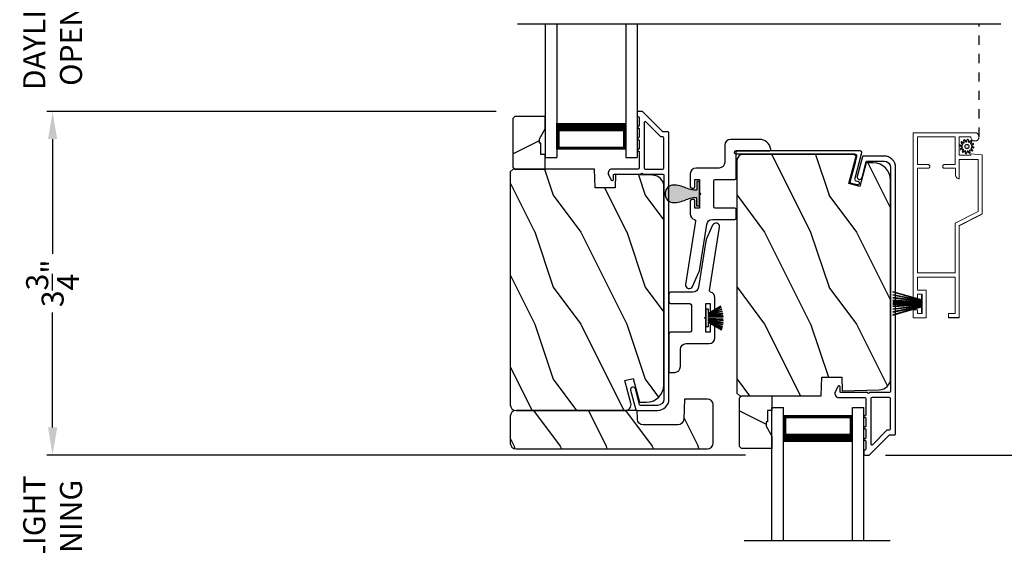
# Model space of a CAD drawing. Extents: x 238 to 374, y -200 to -156.
# Drawn here: x 323 to 334, y -188 to -182 of the extents above; entities that cross this region are included whole.
import ezdxf

# ---------------------------------------------------------------- set-up
doc = ezdxf.new("R2010")
doc.units = 0
doc.header["$LTSCALE"] = 2
doc.header["$MEASUREMENT"] = 0
doc.header["$PDMODE"] = 3
doc.linetypes.add('HIDDEN', pattern=[0.075, 0.05, -0.025])
doc.layers.get('0').update_dxf_attribs({"linetype": 'CONTINUOUS'})
doc.layers.get('DEFPOINTS').update_dxf_attribs({"color": 3, "linetype": 'CONTINUOUS'})
doc.layers.add('Dim', color=7, linetype='CONTINUOUS')
doc.styles.get("Standard").update_dxf_attribs({"font": 'arial.ttf'})
doc.dimstyles.get("Standard").update_dxf_attribs({"dimtxt": 0.24, "dimasz": 0.3, "dimexe": 0.0625, "dimexo": 0.18, "dimgap": 0.09, "dimtad": 0, "dimdec": 4, "dimzin": 0, "dimdsep": 46, "dimlunit": 4, "dimtxsty": 'Standard', "dimcen": 0, "dimadec": 5, "dimazin": 0, "dimtfac": 1, "dimtdec": 4, "dimtofl": 0, "dimtmove": 0, "dimatfit": 3, "dimfxl": 1, "dimtolj": 1, "dimtzin": 0, "dimarcsym": 0})
pattern_1 = [(306.8699, (330.27731, -645.23725), (-2.00000012, 2.99999992), [0.5, -4.5]), (296.5651, (330.5773, -644.63725), (1.0000013, -0.99999916), [1.118034, -1.118034]), (288.4349, (331.0773, -644.63725), (0.9999984, -2.00000043), [0.632456, -2.529822])]

# ---------------------------------------------------------------- blocks, each defined once
blk = doc.blocks.new('*D555')
at = {"layer": 'DEFPOINTS', "color": 0, "transparency": 16777216}
for p in [(334.263, -183.75), (335.799, -183.75), (332.713, -187.06)]:
    blk.add_point(p, dxfattribs=at)
at = {"layer": 'Dim', "color": 0, "lineweight": -2, "transparency": 16777216}
for p, q in [((334.443, -183.75), (335.861, -183.75)), ((335.799, -184.05), (335.799, -185.009)), ((335.799, -186.76), (335.799, -185.801)), ((332.893, -187.06), (335.861, -187.06))]:
    blk.add_line(p, q, dxfattribs=at)
at = {"layer": 'Dim', "color": 0, "transparency": 16777216}
for points in [[(335.749, -184.05), (335.849, -184.05), (335.799, -183.75)], [(335.749, -186.76), (335.849, -186.76), (335.799, -187.06)]]:
    blk.add_solid(points, dxfattribs=at)
at = {"layer": 'Dim', "color": 0, "transparency": 16777216, "insert": (335.799, -185.405), "char_height": 0.24, "attachment_point": 5, "rotation": 90}
blk.add_mtext('\\A1;3{\\H1x;\\S5/16;}"', dxfattribs=at)
blk = doc.blocks.new('*D556')
at = {"layer": 'DEFPOINTS', "color": 0, "transparency": 16777216}
for p in [(323.833, -187.06), (331.552, -187.06), (331.307, -189.037)]:
    blk.add_point(p, dxfattribs=at)
at = {"layer": 'Dim', "color": 0, "lineweight": -2, "transparency": 16777216}
for p, q in [((323.833, -186.76), (323.833, -186.46)), ((331.372, -187.06), (323.77, -187.06)), ((331.127, -189.037), (323.77, -189.037)), ((323.833, -189.337), (323.833, -189.637))]:
    blk.add_line(p, q, dxfattribs=at)
at = {"layer": 'Dim', "color": 0, "transparency": 16777216}
for points in [[(323.783, -186.76), (323.883, -186.76), (323.833, -187.06)], [(323.783, -189.337), (323.883, -189.337), (323.833, -189.037)]]:
    blk.add_solid(points, dxfattribs=at)
at = {"layer": 'Dim', "color": 0, "transparency": 16777216, "insert": (323.833, -188.048), "char_height": 0.24, "attachment_point": 5, "rotation": 90}
blk.add_mtext('\\A1;DAYLIGHT\\POPENING', dxfattribs=at)
blk = doc.blocks.new('*D558')
at = {"layer": 'DEFPOINTS', "color": 0, "transparency": 16777216}
for p in [(328.839, -183.326), (323.833, -187.06), (331.552, -187.06)]:
    blk.add_point(p, dxfattribs=at)
at = {"layer": 'Dim', "color": 0, "lineweight": -2, "transparency": 16777216}
for p, q in [((328.659, -183.326), (323.77, -183.326)), ((323.833, -183.626), (323.833, -184.874)), ((323.833, -186.76), (323.833, -185.512)), ((331.372, -187.06), (323.77, -187.06))]:
    blk.add_line(p, q, dxfattribs=at)
at = {"layer": 'Dim', "color": 0, "transparency": 16777216}
for points in [[(323.783, -183.626), (323.883, -183.626), (323.833, -183.326)], [(323.783, -186.76), (323.883, -186.76), (323.833, -187.06)]]:
    blk.add_solid(points, dxfattribs=at)
at = {"layer": 'Dim', "color": 0, "transparency": 16777216, "insert": (323.833, -185.193), "char_height": 0.24, "attachment_point": 5, "rotation": 90}
blk.add_mtext('\\A1;3{\\H1x;\\S3/4;}"', dxfattribs=at)
blk = doc.blocks.new('*D563')
at = {"layer": 'DEFPOINTS', "color": 0, "transparency": 16777216}
for p in [(333.781, -162.203), (336.575, -162.203), (333.781, -193.51)]:
    blk.add_point(p, dxfattribs=at)
at = {"layer": 'Dim', "color": 0, "lineweight": -2, "transparency": 16777216}
for p, q in [((333.961, -162.203), (336.638, -162.203)), ((336.575, -162.503), (336.575, -176.21)), ((336.575, -193.21), (336.575, -179.502)), ((333.961, -193.51), (336.638, -193.51))]:
    blk.add_line(p, q, dxfattribs=at)
at = {"layer": 'Dim', "color": 0, "transparency": 16777216}
for points in [[(336.525, -162.503), (336.625, -162.503), (336.575, -162.203)], [(336.525, -193.21), (336.625, -193.21), (336.575, -193.51)]]:
    blk.add_solid(points, dxfattribs=at)
at = {"layer": 'Dim', "color": 0, "transparency": 16777216, "insert": (336.575, -177.856), "char_height": 0.24, "attachment_point": 5, "rotation": 90}
blk.add_mtext('\\A1;JAMB / UNIT WIDTH', dxfattribs=at)
blk = doc.blocks.new('*D564')
at = {"layer": 'DEFPOINTS', "color": 0, "transparency": 16777216}
for p in [(333.781, -161.828), (337.325, -161.828), (333.781, -193.885)]:
    blk.add_point(p, dxfattribs=at)
at = {"layer": 'Dim', "color": 0, "lineweight": -2, "transparency": 16777216}
for p, q in [((333.961, -161.828), (337.388, -161.828)), ((337.325, -162.128), (337.325, -175.753)), ((337.325, -193.585), (337.325, -179.959)), ((333.961, -193.885), (337.388, -193.885))]:
    blk.add_line(p, q, dxfattribs=at)
at = {"layer": 'Dim', "color": 0, "transparency": 16777216}
for points in [[(337.275, -162.128), (337.375, -162.128), (337.325, -161.828)], [(337.275, -193.585), (337.375, -193.585), (337.325, -193.885)]]:
    blk.add_solid(points, dxfattribs=at)
at = {"layer": 'Dim', "color": 0, "transparency": 16777216, "insert": (337.325, -177.856), "char_height": 0.24, "attachment_point": 5, "rotation": 90}
blk.add_mtext('\\A1;ROUGH OPENING WIDTH', dxfattribs=at)
blk = doc.blocks.new('*D566')
at = {"layer": 'DEFPOINTS', "color": 0, "transparency": 16777216}
for p in [(323.833, -181.33), (326.742, -181.33), (328.839, -183.326)]:
    blk.add_point(p, dxfattribs=at)
at = {"layer": 'Dim', "color": 0, "lineweight": -2, "transparency": 16777216}
for p, q in [((323.833, -181.03), (323.833, -180.73)), ((326.562, -181.33), (323.77, -181.33)), ((328.659, -183.326), (323.77, -183.326)), ((323.833, -183.626), (323.833, -183.926))]:
    blk.add_line(p, q, dxfattribs=at)
at = {"layer": 'Dim', "color": 0, "transparency": 16777216}
for points in [[(323.783, -181.03), (323.883, -181.03), (323.833, -181.33)], [(323.783, -183.626), (323.883, -183.626), (323.833, -183.326)]]:
    blk.add_solid(points, dxfattribs=at)
at = {"layer": 'Dim', "color": 0, "transparency": 16777216, "insert": (323.833, -182.328), "char_height": 0.24, "attachment_point": 5, "rotation": 90}
blk.add_mtext('\\A1;DAYLIGHT\\POPENING', dxfattribs=at)
blk = doc.blocks.new('A$C424F6AC2')
h = blk.add_hatch(color=256)
h.dxf.hatch_style = 1
h.paths.add_polyline_path([(1.468, 0.819, 0.136599), (1.45, 0.869, 0.138688), (1.407, 0.901, 0.095696), (1.371, 0.907, 0.086219), (1.338, 0.901, 0.138688), (1.296, 0.869, 0.136599), (1.277, 0.819, 0.074289), (1.286, 0.747, 0.020813), (1.304, 0.688, -0.033391), (1.324, 0.624, -0.075161), (1.33, 0.56), (1.238, 0.56), (1.238, 0.532), (1.508, 0.532), (1.508, 0.56), (1.416, 0.56, -0.075161), (1.421, 0.624, -0.033391), (1.441, 0.688, 0.020813), (1.46, 0.747, 0.074289)])
for p, q in [((1.238, 0.532), (1.238, 0.56)), ((1.238, 0.56), (1.33, 0.56)), ((1.508, 0.56), (1.416, 0.56)), ((1.508, 0.532), (1.508, 0.56)), ((1.238, 0.532), (1.508, 0.532))]:
    blk.add_line(p, q)
for centre, radius, start, end in [((1.376, 0.811), 0.099, 144.1711, 175.2847), ((1.374, 0.81), 0.0977, 111.3789, 142.9623), ((1.372, 0.81), 0.097, 88.7073, 110.5725), ((1.373, 0.81), 0.097, 69.4275, 91.2927), ((1.372, 0.81), 0.0977, 37.0377, 68.6211), ((1.369, 0.811), 0.099, 4.7153, 35.8289), ((1.521, 0.81), 0.244, 178.011, 195.0055), ((1.224, 0.81), 0.244, 344.9945, 1.989), ((2.002, 0.943), 0.743, 195.2435, 200.6355), ((0.829, 0.508), 0.508, 12.395, 19.8689), ((1.916, 0.508), 0.508, 160.1311, 167.605), ((0.743, 0.943), 0.743, 339.3645, 344.7565), ((1.117, 0.573), 0.213, 356.4433, 11.8878), ((1.629, 0.573), 0.213, 168.1122, 183.5567)]:
    blk.add_arc(centre, radius, start, end)
blk = doc.blocks.new('A$C3021140C')
at = {"linetype": 'Continuous'}
for p, q in [((-0.124, 0.317), (-0.034, 0.004)), ((-0.031, 0.004), (-0.12, 0.317)), ((-0.092, 0.317), (-0.028, 0.004)), ((-0.025, 0.004), (-0.088, 0.317)), ((-0.06, 0.317), (-0.021, 0.004)), ((-0.018, 0.004), (-0.057, 0.317)), ((-0.031, 0.317), (-0.01, 0.004)), ((-0.007, 0.004), (-0.028, 0.317)), ((-0.013, 0.317), (-0.007, 0.004)), ((-0.004, 0.004), (-0.01, 0.317)), ((-0.003, 0.317), (0.001, 0.004)), ((0.002, 0.004), (-0.002, 0.317)), ((0.008, 0.317), (0.005, 0.004)), ((0.006, 0.004), (0.009, 0.317)), ((0.018, 0.317), (0.012, 0.004)), ((0.015, 0.004), (0.021, 0.317)), ((0.035, 0.317), (0.015, 0.004)), ((0.018, 0.004), (0.038, 0.317)), ((0.065, 0.317), (0.026, 0.004)), ((0.029, 0.004), (0.068, 0.317)), ((0.096, 0.317), (0.033, 0.004)), ((0.036, 0.004), (0.099, 0.317)), ((0.128, 0.317), (0.039, 0.004)), ((0.042, 0.004), (0.131, 0.317)), ((-0.034, 0.004), (-0.095, 0.004)), ((-0.095, 0.004), (-0.095, 0)), ((-0.095, 0), (0.095, 0)), ((-0.028, 0.004), (-0.031, 0.004)), ((-0.021, 0.004), (-0.025, 0.004)), ((-0.01, 0.004), (-0.018, 0.004)), ((-0.007, 0.004), (-0.007, 0.004)), ((0.001, 0.004), (-0.004, 0.004)), ((0.005, 0.004), (0.002, 0.004)), ((0.012, 0.004), (0.006, 0.004)), ((0.015, 0.004), (0.015, 0.004)), ((0.026, 0.004), (0.018, 0.004)), ((0.033, 0.004), (0.029, 0.004)), ((0.039, 0.004), (0.036, 0.004)), ((0.095, 0.004), (0.042, 0.004)), ((0.095, 0), (0.095, 0.004))]:
    blk.add_line(p, q, dxfattribs=at)
blk = doc.blocks.new('SCREEN SPLINE')
at = {"color": 7, "linetype": 'Continuous'}
for p, q in [((-0.133, 0.001), (-0.153, 0.007)), ((-0.151, 0.018), (-0.131, 0.019)), ((-0.127, 0.028), (-0.141, 0.043)), ((-0.135, 0.052), (-0.116, 0.042)), ((-0.108, 0.048), (-0.113, 0.068)), ((-0.103, 0.073), (-0.092, 0.055)), ((-0.082, 0.057), (-0.076, 0.076)), ((-0.065, 0.075), (-0.064, 0.054)), ((-0.055, 0.051), (-0.04, 0.065)), ((-0.031, 0.058), (-0.041, 0.04)), ((-0.034, 0.032), (-0.015, 0.037)), ((-0.01, 0.026), (-0.028, 0.015)), ((-0.026, 0.005), (-0.007, -0.001)), ((-0.149, -0.02), (-0.132, -0.009)), ((-0.125, -0.026), (-0.145, -0.03)), ((-0.128, -0.052), (-0.119, -0.034)), ((-0.105, -0.044), (-0.119, -0.058)), ((-0.094, -0.069), (-0.095, -0.048)), ((-0.078, -0.051), (-0.083, -0.07)), ((-0.057, -0.066), (-0.068, -0.049)), ((-0.051, -0.042), (-0.046, -0.062)), ((-0.025, -0.045), (-0.043, -0.036)), ((-0.032, -0.022), (-0.018, -0.037)), ((-0.008, -0.012), (-0.028, -0.012))]:
    blk.add_line(p, q, dxfattribs=at)
blk.add_circle((-0.08, 0.003), 0.022, dxfattribs=at)
for centre, start, end in [((-0.151, 0.012), 92.4087, 253.6313), ((-0.137, 0.047), 62.406, 223.6358), ((-0.135, -0.004), 302.394, 73.6465), ((-0.131, 0.024), 272.4076, 43.629), ((-0.114, 0.047), 242.4057, 13.6314), ((-0.108, 0.069), 32.4078, 193.63), ((-0.087, 0.058), 212.404, 343.6336), ((-0.071, 0.075), 2.4089, 163.6311), ((-0.059, 0.055), 182.4078, 313.632), ((-0.036, 0.037), 152.4048, 283.6341), ((-0.036, 0.06), 332.4166, 133.6272), ((-0.025, 0.011), 122.394, 253.6465), ((-0.013, 0.031), 302.4195, 103.6182), ((-0.146, -0.025), 122.4195, 283.6182), ((-0.123, -0.054), 152.4167, 313.6275), ((-0.124, -0.031), 332.4048, 103.6341), ((-0.101, -0.048), 2.4078, 133.632), ((-0.089, -0.068), 182.4094, 343.6312), ((-0.072, -0.052), 32.4094, 163.6283), ((-0.052, -0.063), 212.4078, 13.63), ((-0.046, -0.041), 62.407, 193.6301), ((-0.028, -0.018), 92.4076, 223.629), ((-0.022, -0.04), 242.406, 43.6358), ((-0.008, -0.006), 272.4082, 73.6318)]:
    blk.add_arc(centre, 0.00563, start, end, dxfattribs=at)
blk = doc.blocks.new('A$C0CDF454A')
at = {"linetype": 'Continuous', "lineweight": 0}
for p, q in [((0, 0.213), (0, 2.011)), ((0, 2.011), (0.669, 2.011)), ((0.045, 1.665), (0.045, 1.966)), ((0.045, 1.966), (0.455, 1.966)), ((0.455, 1.966), (0.455, 1.665)), ((0.625, 1.966), (0.5, 1.966)), ((0.5, 1.966), (0.5, 1.766)), ((0.629, 1.949), (0.625, 1.966)), ((0.638, 1.934), (0.629, 1.949)), ((0.653, 1.924), (0.638, 1.934)), ((0.669, 2.011), (0.687, 2.008)), ((0.687, 2.008), (0.701, 1.998)), ((0.702, 1.934), (0.688, 1.924)), ((0.701, 1.998), (0.711, 1.984)), ((0.712, 1.949), (0.702, 1.934)), ((0.711, 1.984), (0.715, 1.966)), ((0.715, 1.966), (0.712, 1.949)), ((0.67, 1.921), (0.653, 1.924)), ((0.688, 1.924), (0.67, 1.921)), ((0.5, 1.766), (0.625, 1.766)), ((0.5, 1.511), (0.5, 1.721)), ((0.5, 1.721), (0.705, 1.721)), ((0.669, 1.72), (0.5, 1.72)), ((0.625, 1.766), (0.625, 1.781)), ((0.625, 1.781), (0.75, 1.772)), ((0.705, 1.72), (0.671, 1.72)), ((0.705, 1.721), (0.705, 1.156)), ((0.75, 1.772), (0.75, 1.128)), ((0.161, 1.665), (0.045, 1.665)), ((0.045, 0.486), (0.045, 1.625)), ((0.045, 1.625), (0.161, 1.625)), ((0.161, 1.624), (0.045, 1.624)), ((0.165, 1.665), (0.161, 1.665)), ((0.161, 1.625), (0.165, 1.625)), ((0.164, 1.624), (0.161, 1.624)), ((0.167, 1.625), (0.164, 1.624)), ((0.168, 1.663), (0.165, 1.665)), ((0.165, 1.625), (0.168, 1.626)), ((0.17, 1.627), (0.167, 1.625)), ((0.172, 1.662), (0.168, 1.663)), ((0.168, 1.626), (0.172, 1.628)), ((0.173, 1.628), (0.17, 1.627)), ((0.174, 1.659), (0.172, 1.662)), ((0.172, 1.628), (0.174, 1.63)), ((0.176, 1.631), (0.173, 1.628)), ((0.177, 1.656), (0.174, 1.659)), ((0.174, 1.63), (0.177, 1.633)), ((0.177, 1.633), (0.176, 1.631)), ((0.179, 1.653), (0.177, 1.656)), ((0.177, 1.633), (0.179, 1.637)), ((0.179, 1.637), (0.177, 1.633)), ((0.18, 1.65), (0.179, 1.653)), ((0.179, 1.637), (0.18, 1.64)), ((0.18, 1.64), (0.179, 1.637)), ((0.18, 1.646), (0.18, 1.65)), ((0.18, 1.644), (0.18, 1.646)), ((0.18, 1.64), (0.18, 1.644)), ((0.18, 1.644), (0.18, 1.643)), ((0.18, 1.643), (0.18, 1.64)), ((0.321, 1.653), (0.32, 1.65)), ((0.32, 1.65), (0.32, 1.646)), ((0.32, 1.646), (0.32, 1.644)), ((0.32, 1.644), (0.32, 1.64)), ((0.32, 1.643), (0.32, 1.644)), ((0.32, 1.639), (0.32, 1.643)), ((0.32, 1.64), (0.321, 1.637)), ((0.321, 1.636), (0.32, 1.639)), ((0.323, 1.656), (0.321, 1.653)), ((0.321, 1.637), (0.323, 1.633)), ((0.323, 1.632), (0.321, 1.636)), ((0.326, 1.659), (0.323, 1.656)), ((0.323, 1.633), (0.326, 1.63)), ((0.326, 1.63), (0.323, 1.632)), ((0.328, 1.662), (0.326, 1.659)), ((0.326, 1.63), (0.328, 1.628)), ((0.328, 1.627), (0.326, 1.63)), ((0.332, 1.663), (0.328, 1.662)), ((0.328, 1.628), (0.332, 1.626)), ((0.332, 1.625), (0.328, 1.627)), ((0.335, 1.665), (0.332, 1.663)), ((0.332, 1.626), (0.335, 1.625)), ((0.335, 1.624), (0.332, 1.625)), ((0.339, 1.665), (0.335, 1.665)), ((0.335, 1.625), (0.339, 1.625)), ((0.339, 1.624), (0.335, 1.624)), ((0.455, 1.665), (0.339, 1.665)), ((0.339, 1.625), (0.459, 1.625)), ((0.459, 1.624), (0.339, 1.624)), ((0.459, 1.625), (0.459, 1.55)), ((0.459, 1.55), (0.46, 1.542)), ((0.459, 1.549), (0.459, 1.55)), ((0.46, 1.542), (0.459, 1.549)), ((0.46, 1.542), (0.462, 1.535)), ((0.462, 1.536), (0.46, 1.542)), ((0.465, 1.53), (0.462, 1.536)), ((0.462, 1.535), (0.466, 1.528)), ((0.469, 1.524), (0.465, 1.53)), ((0.466, 1.528), (0.471, 1.522)), ((0.473, 1.519), (0.469, 1.524)), ((0.471, 1.522), (0.477, 1.517)), ((0.479, 1.515), (0.473, 1.519)), ((0.477, 1.517), (0.483, 1.514)), ((0.485, 1.512), (0.479, 1.515)), ((0.483, 1.514), (0.491, 1.512)), ((0.492, 1.511), (0.485, 1.512)), ((0.491, 1.512), (0.498, 1.511)), ((0.498, 1.51), (0.492, 1.511)), ((0.498, 1.511), (0.5, 1.511)), ((0.5, 1.51), (0.498, 1.51)), ((0.5, 1.511), (0.5, 1.51)), ((0.705, 1.156), (0.455, 1.028)), ((0.75, 1.128), (0.5, 1.001)), ((0.5, 1), (0.669, 1.086)), ((0.671, 1.087), (0.75, 1.127)), ((0.455, 1.028), (0.455, 0.486)), ((0.5, 1.001), (0.5, 0.001)), ((0.455, 0.486), (0.045, 0.486)), ((0.455, 0.441), (0.045, 0.441)), ((0.045, 0.441), (0.045, 0.3)), ((0.455, 0.046), (0.455, 0.441)), ((0.045, 0.3), (0.14, 0.3)), ((0.095, 0.255), (0.045, 0.255)), ((0.045, 0.255), (0.045, 0.213)), ((0.095, 0.045), (0.095, 0.255)), ((0.14, 0.3), (0.14, 0)), ((0.045, 0.213), (0, 0.213)), ((0, 0), (0, 0.087)), ((0, 0.087), (0.045, 0.087)), ((0.14, 0), (0, 0)), ((0.045, 0.087), (0.045, 0.045)), ((0.045, 0.045), (0.095, 0.045)), ((0.385, 0.001), (0.385, 0.046)), ((0.385, 0.046), (0.455, 0.046)), ((0.5, 0.001), (0.385, 0.001)), ((0.385, 0.001), (0.385, 0)), ((0.385, 0), (0.5, 0)), ((0.5, 0), (0.5, 0.001))]:
    blk.add_line(p, q, dxfattribs=at)
at = {"lineweight": 0, "rotation": 90}
blk.add_blockref('SCREEN SPLINE', (0.587, 1.941), dxfattribs=at)
blk = doc.blocks.new('A$Cb3dad42a')
for p, q in [((0, 1.45), (0, 0)), ((0.125, 1.45), (0.125, 0)), ((0.875, 1.45), (0.875, 0)), ((1, 1.45), (1, 0)), ((0.125, 0.089), (0.125, 0.375)), ((0.875, 0.375), (0.875, 0.089)), ((0, 0), (0.125, 0)), ((0.875, 0.089), (0.125, 0.089)), ((0.125, 0.089), (0.125, 0.089)), ((0.875, 0), (1, 0))]:
    blk.add_line(p, q)
for points, const_width in [([(0.875, 0.33), (0.125, 0.33)], 0.09), ([(0.14, 0.089), (0.14, 0.33)], 0.03), ([(0.86, 0.089), (0.86, 0.33)], 0.03), ([(0.86, 0.104), (0.14, 0.104)], 0.03)]:
    blk.add_lwpolyline(points, dxfattribs=dict(const_width=const_width))

msp = doc.modelspace()

# ---------------------------------------------------------------- hatches: boundary and pattern name
h = msp.add_hatch()
h.set_pattern_fill('WOOD2', color=256, angle=180, style=0)
h.set_pattern_definition([(36.8699, (730.0749, -133.27058), (-2.99999992, -2.00000012), [0.5, -4.5]), (26.5651, (729.4749, -132.97058), (0.99999916, 1.0000013), [1.118034, -1.118034]), (18.4349, (729.4749, -132.47058), (2.00000043, 0.9999984), [0.632456, -2.529822])])
h.paths.add_polyline_path([(328.84008, -183.40081), (328.84008, -183.93081), (328.86008, -183.95081), (329.19308, -183.95081), (329.19308, -183.79481), (329.14608, -183.79481), (329.14608, -183.66981), (329.13008, -183.66981), (329.13008, -183.62281), (329.19308, -183.51369), (329.19308, -183.38081), (328.86008, -183.38081)])
h = msp.add_hatch()
h.set_pattern_fill('WOOD2', color=256, angle=90, style=0)
h.set_pattern_definition(pattern_1)
edge = h.paths.add_edge_path()
edge.add_line((331.27804, -183.85581), (331.27804, -186.38581))
edge.add_line((331.27804, -186.38581), (331.31004, -186.41781))
edge.add_line((331.31004, -186.41781), (332.19315, -186.41781))
edge.add_line((332.19315, -186.41781), (332.20024, -186.21471))
edge.add_line((332.20024, -186.21471), (332.41804, -186.21471))
edge.add_line((332.41804, -186.21471), (332.42319, -186.36233))
edge.add_line((332.42319, -186.36233), (332.82634, -186.35177))
edge.add_arc((332.82304, -186.22581), 0.126, 271.500369, 360)
edge.add_line((332.94904, -186.22581), (332.94904, -184.07181))
edge.add_arc((332.76104, -184.07181), 0.188, 360, 450)
edge.add_line((332.76104, -183.88381), (332.68404, -183.88381))
edge.add_line((332.68404, -183.88381), (332.61482, -184.14215))
edge.add_line((332.61482, -184.14215), (332.49408, -184.10979))
edge.add_line((332.49408, -184.10979), (332.57405, -183.81134))
edge.add_arc((332.52963, -183.85531), 0.0625, 44.711286, 89.999999)
edge.add_line((332.52963, -183.79281), (331.34104, -183.79281))
edge.add_arc((331.34104, -183.85581), 0.063, 90, 180)
h = msp.add_hatch()
h.set_pattern_fill('WOOD2', color=256, angle=90, style=0)
h.set_pattern_definition(pattern_1)
edge = h.paths.add_edge_path()
edge.add_line((329.72728, -183.95081), (328.84417, -183.95081))
edge.add_line((328.84417, -183.95081), (328.81217, -183.98281))
edge.add_line((328.81217, -183.98281), (328.81217, -186.51281))
edge.add_arc((328.87517, -186.51281), 0.063, 180, 270)
edge.add_line((328.87517, -186.57581), (329.10917, -186.57581))
edge.add_line((329.10917, -186.57581), (329.92117, -186.57581))
edge.add_line((329.92117, -186.57581), (330.06376, -186.57581))
edge.add_arc((330.06376, -186.51331), 0.0625, 270, 375)
edge.add_line((330.12413, -186.49714), (330.05813, -186.25081))
edge.add_line((330.05813, -186.25081), (330.14895, -186.22648))
edge.add_line((330.14895, -186.22648), (330.21817, -186.48481))
edge.add_line((330.21817, -186.48481), (330.29517, -186.48481))
edge.add_arc((330.29517, -186.29681), 0.188, 270, 360)
edge.add_line((330.48317, -186.29681), (330.48317, -184.14281))
edge.add_arc((330.35717, -184.14281), 0.126, 0, 88.499631)
edge.add_line((330.36047, -184.01685), (329.95732, -184.00629))
edge.add_line((329.95732, -184.00629), (329.95217, -184.15391))
edge.add_line((329.95217, -184.15391), (329.73437, -184.15391))
edge.add_line((329.73437, -184.15391), (329.72728, -183.95081))
h = msp.add_hatch()
h.set_pattern_fill('WOOD2', color=256, angle=90, style=0, pattern_type=2)
h.set_pattern_definition([(306.8699, (322.05248, 812.43639), (-2.000000123, 2.999999918), [0.5, -4.5]), (296.5651, (322.3525, 813.0364), (1.0000013, -0.99999916), [1.118034, -1.118034]), (288.4349, (322.85248, 813.0364), (0.9999984, -2.00000043), [0.632456, -2.529822])])
h.paths.add_polyline_path([(328.87517, -186.57581, 0.41421356), (328.81217, -186.63881), (328.81217, -186.92881, 0.41421356), (328.87517, -186.99181), (330.95617, -186.99181, 0.41421356), (331.01917, -186.92881), (331.01917, -186.51381, 0.41421356), (330.95617, -186.45081), (330.70617, -186.45081), (330.69848, -186.67101, -0.40402623), (330.63552, -186.73181), (330.25745, -186.73181, -0.40402623), (330.19449, -186.67101), (330.19117, -186.57581)])
h = msp.add_hatch()
h.set_pattern_fill('WOOD2', color=256, angle=180, style=0)
h.set_pattern_definition([(323.1301, (732.54077, -237.09805), (-2.99999992, 2.00000012), [0.5, -4.5]), (333.4349, (731.94077, -237.39805), (0.99999916, -1.0000013), [1.118034, -1.118034]), (341.5651, (731.94077, -237.89805), (2.00000043, -0.9999984), [0.632456, -2.529822])])
h.paths.add_polyline_path([(331.30595, -186.96781), (331.30595, -186.43781), (331.32595, -186.41781), (331.65895, -186.41781), (331.65895, -186.57381), (331.61195, -186.57381), (331.61195, -186.69881), (331.59595, -186.69881), (331.59595, -186.74581), (331.65895, -186.85493), (331.65895, -186.98781), (331.32595, -186.98781)])

# ---------------------------------------------------------------- linework, layer by layer
for p, q in [((334.14799, -182.37557), (328.89187, -182.37557)), ((331.42652, -183.79004), (332.50572, -183.79004)), ((332.56657, -183.86934), (332.50298, -184.10668)), ((333.94596, -184.43833), (333.94596, -184.43744)), ((330.968, -185.47547), (330.938, -185.47547)), ((330.938, -185.47547), (330.938, -185.66247)), ((331.10124, -185.44043), (330.968, -185.51957)), ((330.968, -185.52306), (331.10233, -185.44327)), ((331.10653, -185.45488), (330.968, -185.52415)), ((330.968, -185.52751), (331.10751, -185.45775)), ((331.11224, -185.47285), (330.968, -185.53086)), ((330.968, -185.51957), (330.968, -185.47547)), ((330.968, -185.53409), (331.11308, -185.47575)), ((331.11792, -185.49463), (330.968, -185.53695)), ((330.968, -185.54006), (331.11859, -185.49756)), ((331.12247, -185.51741), (330.968, -185.54396)), ((330.968, -185.547), (331.12296, -185.52037)), ((331.11158, -185.69571), (330.96783, -185.61139)), ((330.96783, -185.61139), (331.11502, -185.68344)), ((330.968, -185.52415), (330.968, -185.52306)), ((330.968, -185.53086), (330.968, -185.52751)), ((330.968, -185.53695), (330.968, -185.53409)), ((330.968, -185.54396), (330.968, -185.54006)), ((331.1257, -185.54068), (330.968, -185.55476)), ((330.968, -185.55778), (331.12601, -185.54366)), ((330.968, -185.55476), (330.968, -185.547)), ((331.12691, -185.55389), (330.968, -185.55823)), ((330.968, -185.56124), (331.12712, -185.55688)), ((330.968, -185.55823), (330.968, -185.55778)), ((330.968, -185.5767), (330.968, -185.56124)), ((331.12799, -185.58108), (330.968, -185.5767)), ((330.968, -185.58016), (330.968, -185.5797)), ((330.968, -185.5797), (331.12799, -185.58408)), ((331.12783, -185.59444), (330.968, -185.58016)), ((330.968, -185.59094), (330.968, -185.58317)), ((330.968, -185.58317), (331.12774, -185.59744)), ((331.12644, -185.61816), (330.968, -185.59094)), ((330.968, -185.59788), (330.968, -185.59398)), ((330.968, -185.59398), (331.12616, -185.62116)), ((331.12361, -185.6418), (330.968, -185.59788)), ((330.968, -185.60385), (330.968, -185.60099)), ((330.968, -185.60099), (331.12315, -185.64478)), ((331.11945, -185.66476), (330.968, -185.60385)), ((330.968, -185.60813), (330.968, -185.60708)), ((330.968, -185.60708), (331.11881, -185.66773)), ((331.11579, -185.68048), (330.968, -185.60813)), ((330.968, -185.61452), (331.1108, -185.69829)), ((330.968, -185.66247), (330.968, -185.61452)), ((330.938, -185.66247), (330.968, -185.66247)), ((332.94355, -187.99305), (331.35774, -187.99305))]:
    msp.add_line(p, q)
at = {"linetype": 'HIDDEN'}
msp.add_line((333.91112, -183.60057), (333.91112, -182.37557), dxfattribs=at)
for points in [[(330.1768, -186.5684, 0.33937777), (330.18646, -186.57581), (330.41317, -186.57581, 0.41421356), (330.53817, -186.45081), (330.53817, -183.55632, 0.41421356), (330.52817, -183.54632), (330.47631, -183.54632, -0.19891237), (330.46924, -183.54339), (330.25459, -183.32874, 0.19891237), (330.24752, -183.32581), (330.20317, -183.32581, 0.41421356), (330.19317, -183.33581), (330.19317, -183.37081, 0.41421356), (330.20317, -183.38081), (330.20453, -183.38081, -0.41421356), (330.21453, -183.39081), (330.21453, -183.48121, 1), (330.21453, -183.51121), (330.21453, -183.60621, 1), (330.21453, -183.63621), (330.21453, -183.73121, 1), (330.21453, -183.76121), (330.21453, -183.94081, -0.41421356), (330.20453, -183.95081), (329.92254, -183.95081, 0.56002691), (329.88244, -184.01624), (329.91048, -184.07126, 0.78833643), (329.93317, -184.06581), (329.93317, -184.01581, -0.41421356), (329.94317, -184.00581), (330.23453, -184.00581, -1), (330.25453, -184.00581), (330.47317, -184.00581, -0.41421356), (330.48317, -184.01581), (330.48317, -186.45081, -0.41421356), (330.41317, -186.52081), (330.22865, -186.52081, -0.33937777), (330.21899, -186.5134), (330.17279, -186.34116, 1), (330.11966, -186.35541)], [(330.47317, -183.95081, 0.41421356), (330.48317, -183.94081), (330.48317, -183.61132, 0.41421356), (330.47317, -183.60132), (330.45353, -183.60132, -0.19891237), (330.44646, -183.59839), (330.2866, -183.43853, 0.66817864), (330.26953, -183.4456), (330.26953, -183.94081, 0.41421356), (330.27953, -183.95081)], [(331.2553, -184.06571, 0.41421356), (331.2703, -184.05071), (331.2703, -183.76825, -0.41421356), (331.28529, -183.75325), (331.63025, -183.75325, 0.4548237), (331.64511, -183.73621, 0.37473702), (331.52129, -183.62825), (331.20793, -183.62825, 0.41421356), (331.14543, -183.69074), (331.14543, -183.87821, -0.41421356), (331.08293, -183.94071), (330.83297, -183.94071, 0.41421356), (330.77048, -184.0032), (330.77048, -184.14318, 0.41421356), (330.78548, -184.15817), (330.80548, -184.15817, 0.41421356), (330.82048, -184.14318), (330.82048, -184.06569), (330.87047, -184.06569), (330.87047, -184.20568), (330.88547, -184.22067), (330.87047, -184.23567), (330.87047, -184.37565), (330.82048, -184.37565), (330.82048, -184.29817, 0.41421356), (330.80548, -184.28317), (330.78548, -184.28317, 0.41421356), (330.77048, -184.29817), (330.77048, -184.44083, 0.33881423), (330.81666, -184.50116, -0.38320558), (330.82756, -184.51798), (330.71874, -185.20505, 0.87267513), (330.79484, -185.22718), (330.86418, -185.07136, 0.06549811), (330.86881, -185.05572), (330.94838, -184.55337, -0.36891948), (331.0101, -184.50066), (331.2553, -184.50066, 0.41421356), (331.2703, -184.48566), (331.2703, -184.39067, 0.41421356), (331.2553, -184.37567), (331.04153, -184.37567, -0.41421356), (331.02653, -184.36067), (331.02653, -184.08071, -0.41421356), (331.04153, -184.06571)], [(332.55842, -184.0543, 0.41421356), (332.57257, -184.0788), (332.5943, -184.08462, -1), (332.58395, -184.12326), (332.52358, -184.10708, -0.41421356), (332.50943, -184.08259), (332.58108, -183.81521, 0.49314543), (332.56176, -183.79004), (331.26935, -183.79004, -1), (331.26935, -183.75004), (332.61389, -183.75004, -0.49314543), (332.63321, -183.77521)], [(331.27804, -183.85581), (331.27804, -186.38581), (331.31004, -186.41781), (332.19315, -186.41781), (332.20024, -186.21471), (332.41804, -186.21471), (332.42319, -186.36233), (332.82634, -186.35177, 0.40656438), (332.94904, -186.22581), (332.94904, -184.07181, 0.41421356), (332.76104, -183.88381), (332.68404, -183.88381), (332.61482, -184.14215), (332.49408, -184.10979), (332.57405, -183.81134, 0.20022229), (332.52963, -183.79281), (331.34104, -183.79281, 0.41421356)], [(332.6704, -187.00508), (332.66904, -187.00508, 0.41421356), (332.65904, -187.01508), (332.65904, -187.05008, 0.41421356), (332.66904, -187.06008), (332.71339, -187.06008, 0.19891237), (332.72046, -187.05715), (332.93511, -186.8425, -0.19891237), (332.94218, -186.83957), (332.99404, -186.83957, 0.41421356), (333.00404, -186.82957), (333.00404, -183.93508, 0.41421356), (332.87904, -183.81008), (332.65233, -183.81008, 0.33937777), (332.64267, -183.81749), (332.58553, -184.03048, 1), (332.63866, -184.04473), (332.68486, -183.87249, -0.33937777), (332.69452, -183.86508), (332.87904, -183.86508, -0.41421356), (332.94904, -183.93508), (332.94904, -186.37008, -0.41421356), (332.93904, -186.38008), (332.7204, -186.38008, -1), (332.7004, -186.38008), (332.40904, -186.38008, -0.41421356), (332.39904, -186.37008), (332.39904, -186.32008, 0.78833643), (332.37635, -186.31463), (332.34831, -186.36965, 0.56002691), (332.38841, -186.43508), (332.6704, -186.43508, -0.41421356), (332.6804, -186.44508), (332.6804, -186.62468, 1), (332.6804, -186.65468), (332.6804, -186.74968, 1), (332.6804, -186.77968), (332.6804, -186.87468, 1), (332.6804, -186.90468), (332.6804, -186.99508, -0.41421356)], [(329.72728, -183.95081), (328.84417, -183.95081), (328.81217, -183.98281), (328.81217, -186.51281, 0.41421356), (328.87517, -186.57581), (329.10917, -186.57581), (329.92117, -186.57581), (330.06376, -186.57581, 0.49314543), (330.12413, -186.49714), (330.05813, -186.25081), (330.14895, -186.22648), (330.21817, -186.48481), (330.29517, -186.48481, 0.41421356), (330.48317, -186.29681), (330.48317, -184.14281, 0.40656438), (330.36047, -184.01685), (329.95732, -184.00629), (329.95217, -184.15391), (329.73437, -184.15391)], [(331.03798, -185.64647, 0.41421356), (331.02298, -185.63147), (331.00299, -185.63147, 0.41421356), (330.98799, -185.64647), (330.98799, -185.72395), (330.938, -185.72395), (330.938, -185.58397), (330.923, -185.56897), (330.938, -185.55397), (330.938, -185.41399), (330.98799, -185.41399), (330.98799, -185.49147, 0.41421356), (331.00299, -185.50647), (331.02298, -185.50647, 0.41421356), (331.03798, -185.49147), (331.03798, -185.34881, 0.33881423), (330.9918, -185.28848, -0.38320558), (330.98091, -185.27166), (331.08973, -184.58459, 0.87267513), (331.01362, -184.56246), (330.94428, -184.71829, 0.06549811), (330.93965, -184.73392), (330.86009, -185.23627, -0.36891948), (330.79836, -185.28899), (330.55317, -185.28899, 0.41421356), (330.53817, -185.30399), (330.53817, -185.39897, 0.41421356), (330.55317, -185.41397), (330.76694, -185.41397, -0.41421356), (330.78194, -185.42897), (330.78194, -185.70893, -0.41421356), (330.76694, -185.72393), (330.55317, -185.72393, 0.41421356), (330.53817, -185.73893), (330.53817, -186.16139), (330.60054, -186.16139, 0.41421356), (330.66303, -186.0989), (330.66303, -185.91143, -0.41421356), (330.72553, -185.84893), (330.97549, -185.84893, 0.41421356), (331.03798, -185.78644)], [(330.63552, -186.73181), (330.25745, -186.73181, -0.40402623), (330.19449, -186.67101), (330.19117, -186.57581), (328.87517, -186.57581, 0.41421356), (328.81217, -186.63881), (328.81217, -186.92881, 0.41421356), (328.87517, -186.99181), (330.95617, -186.99181, 0.41421356), (331.01917, -186.92881), (331.01917, -186.51381, 0.41421356), (330.95617, -186.45081), (330.70617, -186.45081), (330.69848, -186.67101, -0.40402623)], [(332.7454, -186.43508, 0.41421356), (332.7354, -186.44508), (332.7354, -186.94029, 0.66817864), (332.75247, -186.94736), (332.91233, -186.7875, -0.19891237), (332.9194, -186.78457), (332.93904, -186.78457, 0.41421356), (332.94904, -186.77457), (332.94904, -186.44508, 0.41421356), (332.93904, -186.43508)]]:
    msp.add_lwpolyline(points, format="xyb", close=True)
for points in [[(328.84008, -183.40081), (328.84008, -183.93081), (328.86008, -183.95081), (329.19308, -183.95081), (329.19308, -183.79481), (329.14608, -183.79481), (329.14608, -183.66981), (329.13008, -183.66981), (329.13008, -183.62281), (329.19308, -183.51369), (329.19308, -183.38081), (328.86008, -183.38081)], [(331.30595, -186.96781), (331.30595, -186.43781), (331.32595, -186.41781), (331.65895, -186.41781), (331.65895, -186.57381), (331.61195, -186.57381), (331.61195, -186.69881), (331.59595, -186.69881), (331.59595, -186.74581), (331.65895, -186.85493), (331.65895, -186.98781), (331.32595, -186.98781)]]:
    msp.add_lwpolyline(points, close=True)
for start, end in [(20.79225, 21.234773), (18.556184, 18.996448), (15.816521, 16.255023), (12.544838, 12.981637), (9.166878, 9.603088), (5.751178, 6.187429), (354.464796, 354.902306), (3.822095, 4.258703), (357.921338, 358.35824), (359.864541, 0.300923), (343.011223, 343.403146), (345.254881, 345.700115), (347.605322, 348.047895), (351.00157, 351.441031)]:
    msp.add_arc((330.73394, -185.58315), 0.39406, start, end)

# ---------------------------------------------------------------- block references
for name, p in [('A$Cb3dad42a', (329.19308, -183.82581)), ('A$C0CDF454A', (333.19597, -185.56703))]:
    msp.add_blockref(name, p)
at = {"rotation": 90}
for name, p in [('A$C424F6AC2', (331.40252, -185.59337)), ('A$C3021140C', (333.28993, -185.41557))]:
    msp.add_blockref(name, p, dxfattribs=at)
at = {"xscale": -1, "rotation": 180}
msp.add_blockref('A$Cb3dad42a', (331.65895, -186.54281), dxfattribs=at)

# ---------------------------------------------------------------- dimensions: what is measured, and where the dimension line sits
at = {"layer": 'Dim'}
for base, p1, p2, text, picture, middle in [((337.3251, -161.8281), (333.78053, -193.88454), (333.78053, -161.8281), 'ROUGH OPENING WIDTH', '*D564', (337.3251, -177.85632)), ((336.5751, -162.20302), (333.78053, -193.50954), (333.78053, -162.20302), 'JAMB / UNIT WIDTH', '*D563', (336.5751, -177.85628)), ((323.83283, -181.32984), (328.8393, -183.32581), (326.74164, -181.32984), 'DAYLIGHT\\POPENING', '*D566', (323.83283, -182.32783)), ((323.83283, -187.06008), (331.30702, -189.03663), (331.55182, -187.06008), 'DAYLIGHT\\POPENING', '*D556', (323.83283, -188.04836))]:
    dim = msp.add_linear_dim(base=base, p1=p1, p2=p2, angle=90, text=text, dimstyle='Standard', override={"dimpost": '\\X'}, dxfattribs=at)
    dim.commit()
    dim.dimension.update_dxf_attribs({"geometry": picture, "text_midpoint": middle})
for base, p1, p2, picture, middle in [((323.83283, -187.06008), (328.8393, -183.32581), (331.55182, -187.06008), '*D558', (323.83283, -185.19295)), ((335.79876, -183.75004), (332.71339, -187.06008), (334.26299, -183.75004), '*D555', (335.79876, -185.40506))]:
    dim = msp.add_linear_dim(base=base, p1=p1, p2=p2, angle=90, dimstyle='Standard', override={"dimpost": '\\X'}, dxfattribs=at)
    dim.commit()
    dim.dimension.update_dxf_attribs({"geometry": picture, "text_midpoint": middle})

doc.saveas('drawing.dxf')
